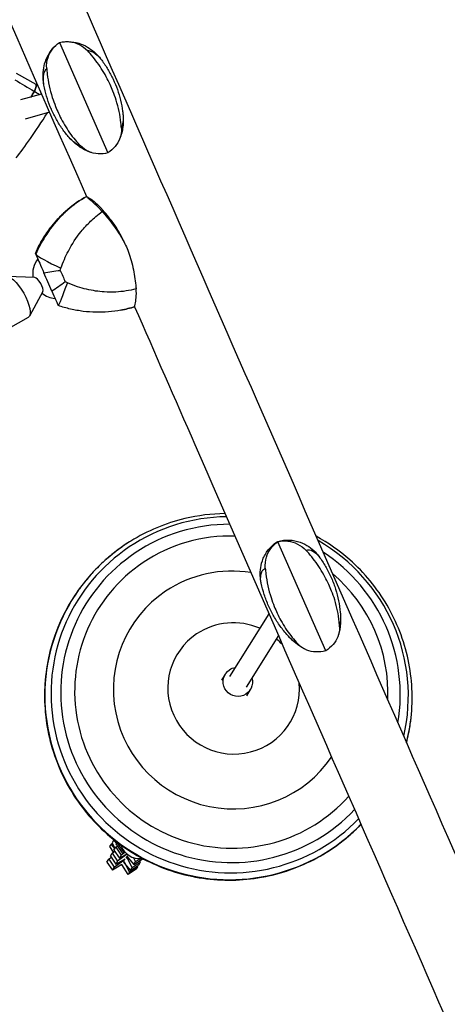
# Model space of a CAD drawing. Units: millimetres. Extents: x -9311 to 9318, y -7722 to 8234.
# Drawn here: x -216 to 133, y 87 to 890 of the extents above; entities that cross this region are included whole.
import ezdxf

# ---------------------------------------------------------------- set-up
doc = ezdxf.new("R2010")
doc.units = ezdxf.units.MM
doc.header["$LTSCALE"] = 20
doc.layers.add('2d', color=230, linetype='Continuous')

msp = doc.modelspace()

# ---------------------------------------------------------------- linework, layer by layer
at = {"layer": '2d'}
for p, q in [((-183.26, 871.17), (-143.87, 781.06)), ((-218.53, 846.26), (-202.65, 837.04)), ((-200.91, 835.86), (-202.62, 837.02)), ((-197.93, 829.05), (-215.17, 824.27)), ((-191.46, 814.24), (-211.29, 808.74)), ((-202.99, 699.26), (-203, 699.25)), ((-203.44, 679.52), (-226.15, 680.43)), ((-196.96, 668.17), (-207.71, 648.15)), ((-184.39, 656.7), (-184.4, 656.7)), ((-224.82, 637.9), (-208.66, 647.14)), ((33.58, 375.17), (-5.33, 464.18)), ((-12.75, 405.47), (-44.85, 354.15)), ((-4.99, 387.71), (-31.29, 345.67)), ((-48.25, 356.28), (-51.32, 351.36)), ((-27.9, 343.55), (-30.98, 338.63)), ((-142.22, 215.75), (-141.26, 217.4)), ((-140.25, 218.06), (-141.26, 217.4)), ((-141.26, 217.4), (-138.31, 213.87)), ((-139.12, 221.07), (-140.55, 218.62)), ((-140.55, 218.62), (-138.18, 214.11)), ((-139.12, 221.07), (-138.99, 221.15)), ((-136.95, 218.47), (-139.12, 221.07)), ((-136.61, 219.02), (-137.35, 217.84)), ((-137.35, 217.84), (-131.74, 209.57)), ((-136.43, 219.15), (-136.61, 219.02)), ((-136.61, 219.02), (-131, 210.75)), ((-139.21, 211.15), (-142.22, 215.75)), ((-141.83, 207.84), (-140.4, 210.3)), ((-140.4, 210.3), (-138.35, 211.78)), ((-140.4, 210.3), (-135.99, 203.63)), ((-138.98, 212.73), (-137.55, 215.19)), ((-138.98, 212.73), (-134.57, 206.07)), ((-137.55, 215.19), (-136.21, 216.16)), ((-137.55, 215.19), (-133.14, 208.52)), ((-128.89, 208.78), (-135.99, 203.63)), ((-134.57, 206.07), (-128.48, 209.55)), ((-131.48, 209.72), (-133.14, 208.52)), ((-129.75, 210.76), (-131.74, 209.57)), ((-131.74, 209.57), (-131, 210.75)), ((-131, 210.75), (-130.24, 211.31)), ((-129.15, 209.17), (-128.89, 208.78)), ((-128.13, 209.27), (-128.89, 208.78)), ((-144.68, 202.96), (-143.25, 205.41)), ((-144.68, 202.96), (-140.27, 196.29)), ((-143.25, 205.41), (-141.2, 206.89)), ((-143.25, 205.41), (-138.84, 198.74)), ((-141.83, 207.84), (-137.42, 201.18)), ((-138.84, 198.74), (-131.74, 203.89)), ((-137.42, 201.18), (-131.26, 204.7)), ((-135.99, 203.63), (-137.42, 201.18)), ((-132.58, 201), (-136.03, 198.72)), ((-133.14, 208.52), (-134.57, 206.07)), ((-127.32, 192.95), (-132.58, 201)), ((-132, 204.28), (-131.74, 203.89)), ((-131.74, 203.89), (-130.38, 204.77)), ((-131.33, 203.14), (-130.43, 201.78)), ((-131.26, 204.7), (-129.9, 205.59)), ((-131.09, 203.55), (-130.19, 202.19)), ((-130.43, 201.78), (-125.57, 195.96)), ((-130.19, 202.19), (-126.28, 194.74)), ((-128.05, 205.86), (-128.95, 207.22)), ((-128.48, 208.03), (-127.58, 206.67)), ((-128.05, 205.86), (-127.31, 206.35)), ((-124.14, 198.41), (-128.05, 205.86)), ((-127.58, 206.67), (-122.72, 200.85)), ((-124.14, 198.41), (-117.48, 202.76)), ((-121.29, 203.3), (-123.01, 206.58)), ((-122.72, 200.85), (-116.06, 205.2)), ((-122.72, 200.85), (-121.29, 203.3)), ((-121.29, 203.3), (-117.19, 205.98)), ((-120.08, 205.99), (-119.87, 205.74)), ((-119.87, 205.74), (-119.74, 205.96)), ((-119.87, 205.74), (-119.54, 205.95)), ((-117.48, 202.76), (-118.91, 200.31)), ((-118.07, 203.88), (-117.48, 202.76)), ((-115.68, 205.84), (-116.06, 205.2)), ((-140.27, 196.29), (-138.84, 198.74)), ((-136.03, 198.72), (-140.27, 196.29)), ((-120.61, 197.38), (-127.32, 192.95)), ((-126.28, 194.74), (-127.32, 192.95)), ((-119.62, 199.09), (-126.28, 194.74)), ((-125.57, 195.96), (-118.91, 200.31)), ((-125.57, 195.96), (-124.14, 198.41)), ((-120.61, 197.38), (-119.62, 199.09)), ((-119.62, 199.09), (-119.91, 199.65))]:
    msp.add_line(p, q, dxfattribs=at)
for start, end in [(142.22439, 188.14249), (231.31952, 264.99484)]:
    msp.add_arc((-185.19, 682.42), 20, start, end, dxfattribs=at)
at = {"layer": '2d', "extrusion": (0, 0, -1)}
for centre, major_axis, ratio, start_param, end_param in [((-234.52, 786.28), (31.88, 50.75), 0.082333, -0.002885, 0.432935), ((-210.83, 829.34), (-31.88, -50.75), 0.082333, -1.660114, -1.568891), ((-109.93, 658.74), (93.38, 40.27), 0.994947, -2.322141, -1.884472), ((-196.16, 683.69), (-33.69, 77.08), 0.000502, -1.768672, -1.574062), ((-218.08, 663.64), (-9.42, 16.5), 0.337088, 0, 3.139296), ((-176.19, 680.32), (-8.19, -23.62), 0.038013, -1.369749, 0), ((-218.08, 663.64), (9.42, -16.5), 0.337088, -0.002297, 0), ((-38.07, 349.91), (10.17, -6.36), 0.993222, -2.723412, -2.300524), ((-38.07, 349.91), (10.17, -6.36), 0.993222, -0.841069, 3.559774)]:
    msp.add_ellipse(centre, major_axis=major_axis, ratio=ratio, start_param=start_param, end_param=end_param, dxfattribs=at)
at = {"layer": '2d'}
for centre, major_axis, ratio, start_param, end_param in [((-234.52, 786.28), (31.88, 50.75), 0.082333, -0.432935, 0.002885), ((-210.83, 829.34), (31.88, 50.75), 0.082333, -1.572701, -1.481479), ((-195.29, 819.57), (31.54, 50.2), 0.082333, -2.521046, -1.634999), ((-109.93, 658.74), (-93.38, -40.27), 0.994947, -1.257121, -0.819451), ((-180.09, 689.24), (-22.9, 10.03), 0.038749, 0, 0.021109), ((-179.93, 688.87), (-22.86, 10.13), 0.098263, 0.126178, 1.517718), ((-184.23, 688.91), (35.59, -81.41), 0.000502, -1.527632, -1.412819), ((-200.61, 673.61), (3.31, -5.8), 0.337088, 0.207887, 2.933705), ((-44.68, 339.35), (-123.65, 77.36), 0.993222, -0.99681, -0.418181), ((-43.99, 340.46), (-117.49, 73.5), 0.993222, -1.010238, -0.418181), ((-43.34, 341.49), (-108.43, 67.83), 0.993222, -1.03786, -0.418181), ((-45.64, 337.82), (-127.12, 79.53), 0.993222, -0.418181, 2.932361), ((-44.68, 339.35), (-123.65, 77.36), 0.993222, -0.418181, 2.932887), ((-45.64, 337.82), (-127.12, 79.53), 0.993222, -0.445905, -0.418181), ((-44.68, 339.35), (123.65, -77.36), 0.993222, 0.326765, 1.609313), ((-43.99, 340.46), (-117.49, 73.5), 0.993222, -0.418181, 2.946315), ((-43.99, 340.46), (117.49, -73.5), 0.993222, 0.386477, 1.5496), ((-43.34, 341.49), (-108.43, 67.83), 0.993222, -0.418181, 2.973937), ((-42.24, 343.25), (-82.59, 51.67), 0.993222, -1.168114, -0.418181), ((-43.34, 341.49), (-108.43, 67.83), 0.993222, -2.630245, -1.716863), ((-45.76, 337.63), (-127.17, 79.56), 0.993222, -0.016431, 2.933586), ((-42.24, 343.25), (-82.59, 51.67), 0.993222, -0.418181, 3.104191), ((-41.44, 344.53), (-45.57, 28.51), 0.993222, -1.421428, -0.418181), ((-41.44, 344.53), (-45.57, 28.51), 0.993222, -0.418181, 3.784302), ((-41.44, 344.53), (-45.57, 28.51), 0.993222, -1.848226, -1.720184), ((-45.64, 337.82), (127.12, -79.53), 0.993222, 0.307163, 0.445905), ((-118.66, 221.09), (12.93, -8.09), 0.993222, -2.290786, -0.8508)]:
    msp.add_ellipse(centre, major_axis=major_axis, ratio=ratio, start_param=start_param, end_param=end_param, dxfattribs=at)
for points, knots in [([(-646.14, 2005.86), (-543.14, 1770.14), (-438.18, 1529.98), (-227.56, 1048.11), (-121.9, 806.41), (86.87, 328.88), (189.98, 93.07), (390.49, -365.45), (487.89, -588.15), (673.99, -1013.59), (762.69, -1216.34), (845.68, -1405.99)], [6.0713339, 6.0713339, 6.0713339, 6.0713339, 6.2467479, 6.2467479, 6.4221619, 6.4221619, 6.5975759, 6.5975759, 6.7729898, 6.7729898, 6.9484038, 6.9484038, 6.9484038, 6.9484038]), ([(-701.67, 1981.59), (-598.67, 1745.88), (-493.71, 1505.71), (-312.73, 1091.65), (-236.88, 918.13), (-161.45, 745.59)], [6.0713339, 6.0713339, 6.0713339, 6.0713339, 6.2467479, 6.2467479, 6.3727892, 6.3727892, 6.3727892, 6.3727892]), ([(-1544.47, 1487), (-1389.79, 1293.44), (-1230.59, 1094.21), (-907.97, 690.46), (-744.54, 485.94), (-418.41, 77.77), (-255.7, -125.86), (64.07, -526.08), (221.13, -722.65), (524.86, -1102.81), (671.52, -1286.38), (810.76, -1460.67)], [5.9598668, 5.9598668, 5.9598668, 5.9598668, 6.1340741, 6.1340741, 6.3082814, 6.3082814, 6.4824887, 6.4824887, 6.656696, 6.656696, 6.8309033, 6.8309033, 6.8309033, 6.8309033]), ([(-195.98, 836.34), (-196.34, 838.26), (-196.58, 840.22), (-196.77, 844.3), (-196.73, 846.42), (-196.19, 850.89), (-195.71, 853.24), (-194.06, 858.07), (-192.9, 860.56), (-189.74, 865.34), (-187.73, 867.62), (-185.43, 869.55)], [-59.047931, -59.047931, -59.047931, -59.047931, -52.941857, -52.941857, -46.835783, -46.835783, -40.729709, -40.729709, -34.623635, -34.623635, -28.51756, -28.51756, -28.51756, -28.51756]), ([(-193.78, 850), (-193.97, 853.05), (-193.62, 856.05), (-191.92, 861.34), (-190.71, 863.64), (-187.49, 867.83), (-185.52, 869.66), (-183.26, 871.17)], [0, 0, 0, 0, 9.375874, 9.375874, 17.470612, 17.470612, 25.61345, 25.61345, 25.61345, 25.61345]), ([(-183.26, 871.17), (-180.62, 871.8), (-177.94, 872.01), (-172.49, 871.51), (-169.81, 870.74), (-164.83, 868.28), (-162.56, 866.58), (-160.58, 864.51)], [0.000129, 0.000129, 0.000129, 0.000129, 8.144526, 8.144526, 16.844533, 16.844533, 25.637278, 25.637278, 25.637278, 25.637278]), ([(-180.63, 871.66), (-177.64, 872.04), (-174.6, 871.97), (-168.93, 871.04), (-166.3, 870.2), (-161.61, 868.12), (-159.55, 866.88), (-155.9, 864.22), (-154.3, 862.8), (-151.42, 859.88), (-150.14, 858.36), (-148.97, 856.78)], [-48.856754, -48.856754, -48.856754, -48.856754, -42.718913, -42.718913, -36.581072, -36.581072, -30.443232, -30.443232, -24.305391, -24.305391, -18.167551, -18.167551, -18.167551, -18.167551]), ([(-160.58, 864.51), (-160, 864.53), (-159.39, 864.47), (-156.84, 863.94), (-154.74, 862.79), (-151.41, 859.77), (-150.18, 858.41), (-148.97, 856.78)], [-49.291056, -49.291056, -49.291056, -49.291056, -44.028475, -44.028475, -27.613052, -27.613052, -18.167551, -18.167551, -18.167551, -18.167551]), ([(-132.96, 801.31), (-133.03, 802.79), (-133.14, 804.26), (-133.92, 811.89), (-135.25, 818.04), (-137.98, 826.63), (-138.85, 829.06), (-140.55, 833.3), (-141.32, 835.11), (-143.13, 839.04), (-144.18, 841.14), (-146.55, 845.53), (-147.88, 847.8), (-152.05, 854.33), (-155.1, 858.41), (-159.15, 862.98), (-159.86, 863.75), (-160.58, 864.51)], [17.254468, 17.254468, 17.254468, 17.254468, 21.958223, 21.958223, 41.60501, 41.60501, 49.427132, 49.427132, 55.311591, 55.311591, 62.324349, 62.324349, 70.195941, 70.195941, 85.585455, 85.585455, 88.777319, 88.777319, 88.777319, 88.777319]), ([(-148.97, 856.78), (-147.15, 854.35), (-145.46, 851.82), (-142.34, 846.61), (-140.91, 843.93), (-138.32, 838.42), (-137.17, 835.61), (-135.15, 829.88), (-134.29, 826.96), (-132.86, 821.05), (-132.29, 818.07), (-131.88, 815.06)], [5.6440089, 5.6440089, 5.6440089, 5.6440089, 5.7445343, 5.7445343, 5.8450597, 5.8450597, 5.9455851, 5.9455851, 6.0461105, 6.0461105, 6.1466359, 6.1466359, 6.1466359, 6.1466359]), ([(-195.98, 836.34), (-196.4, 838.59), (-196.55, 840.62), (-196.47, 842.42), (-196.41, 844.05), (-196.15, 845.48), (-195.73, 846.71), (-195.52, 847.33), (-195.27, 847.89), (-194.98, 848.4), (-194.63, 849.01), (-194.23, 849.54), (-193.78, 850)], [-59.047931, -59.047931, -59.047931, -59.047931, -48.354879, -48.354879, -48.354879, -38.683903, -38.683903, -38.683903, -33.848415, -33.848415, -33.848415, -28.079325, -28.079325, -28.079325, -28.079325]), ([(-193.78, 850), (-193.68, 848.46), (-193.55, 846.93), (-192.64, 839.01), (-191.22, 832.64), (-188.41, 823.88), (-187.53, 821.41), (-185.82, 817.14), (-185.04, 815.33), (-183.24, 811.42), (-182.2, 809.34), (-179.86, 805.03), (-178.56, 802.82), (-174.48, 796.49), (-171.51, 792.59), (-167.55, 788.25), (-166.86, 787.52), (-166.15, 786.8)], [17.254468, 17.254468, 17.254468, 17.254468, 21.958223, 21.958223, 41.60501, 41.60501, 49.427132, 49.427132, 55.311591, 55.311591, 62.324349, 62.324349, 70.195941, 70.195941, 85.585455, 85.585455, 88.777319, 88.777319, 88.777319, 88.777319]), ([(-176.87, 795.26), (-178.81, 797.61), (-180.63, 800.07), (-184.02, 805.15), (-185.58, 807.78), (-188.43, 813.18), (-189.72, 815.95), (-192.01, 821.61), (-193.02, 824.5), (-194.73, 830.36), (-195.43, 833.34), (-195.98, 836.34)], [2.4546565, 2.4546565, 2.4546565, 2.4546565, 2.5556741, 2.5556741, 2.6566917, 2.6566917, 2.7577093, 2.7577093, 2.8587269, 2.8587269, 2.9597445, 2.9597445, 2.9597445, 2.9597445]), ([(-131.88, 815.06), (-131.67, 813.57), (-131.52, 812.07), (-131.37, 809.03), (-131.35, 807.49), (-131.49, 804.36), (-131.64, 802.77), (-132.15, 799.53), (-132.51, 797.87), (-133.5, 794.52), (-134.13, 792.81), (-134.93, 791.1)], [-53.016838, -53.016838, -53.016838, -53.016838, -48.178305, -48.178305, -43.339773, -43.339773, -38.50124, -38.50124, -33.662707, -33.662707, -28.824175, -28.824175, -28.824175, -28.824175]), ([(-131.88, 815.06), (-131.73, 813.97), (-131.62, 812.92), (-131.56, 811.91), (-131.43, 809.82), (-131.48, 807.91), (-131.69, 806.2), (-131.8, 805.34), (-131.95, 804.54), (-132.14, 803.78), (-132.36, 802.88), (-132.63, 802.06), (-132.96, 801.31)], [-53.016838, -53.016838, -53.016838, -53.016838, -48.354879, -48.354879, -48.354879, -38.683903, -38.683903, -38.683903, -33.848415, -33.848415, -33.848415, -28.079325, -28.079325, -28.079325, -28.079325]), ([(-166.15, 786.8), (-166.85, 787.05), (-167.57, 787.37), (-170.6, 789), (-173.04, 790.96), (-175.95, 794.17), (-176.41, 794.7), (-176.87, 795.26)], [-49.291056, -49.291056, -49.291056, -49.291056, -44.028475, -44.028475, -27.613052, -27.613052, -24.528363, -24.528363, -24.528363, -24.528363]), ([(-157.36, 781.33), (-159.14, 781.9), (-160.81, 782.6), (-163.92, 784.14), (-165.37, 785), (-168.07, 786.81), (-169.33, 787.78), (-171.71, 789.78), (-172.82, 790.83), (-174.93, 792.99), (-175.93, 794.11), (-176.87, 795.26)], [-48.548395, -48.548395, -48.548395, -48.548395, -43.744388, -43.744388, -38.940382, -38.940382, -34.136376, -34.136376, -29.332369, -29.332369, -24.528363, -24.528363, -24.528363, -24.528363]), ([(-132.96, 801.31), (-132.82, 798.38), (-133.23, 795.53), (-135.05, 790.51), (-136.31, 788.33), (-139.61, 784.32), (-141.61, 782.56), (-143.87, 781.06)], [0, 0, 0, 0, 9.375874, 9.375874, 17.470612, 17.470612, 25.61345, 25.61345, 25.61345, 25.61345]), ([(-143.87, 781.06), (-146.5, 780.42), (-149.16, 780.15), (-154.53, 780.46), (-157.15, 781.09), (-162.02, 783.28), (-164.22, 784.84), (-166.15, 786.8)], [0.000129, 0.000129, 0.000129, 0.000129, 8.144526, 8.144526, 16.844533, 16.844533, 25.637278, 25.637278, 25.637278, 25.637278]), ([(-171.14, 739.31), (-173.87, 737.28), (-176.51, 735.1), (-181.55, 730.48), (-183.96, 728.04), (-188.51, 722.91), (-190.66, 720.22), (-194.7, 714.58), (-196.58, 711.64), (-200.03, 705.57), (-201.6, 702.45), (-202.99, 699.26)], [-40.625687, -40.625687, -40.625687, -40.625687, -32.798195, -32.798195, -24.970703, -24.970703, -17.143211, -17.143211, -9.315719, -9.315719, -1.488226, -1.488226, -1.488226, -1.488226]), ([(-161.3, 745.68), (-161.14, 745.52), (-160.5, 745.16), (-158.38, 743.84), (-156.88, 742.88), (-153.51, 740.28), (-151.66, 738.64), (-149.91, 736.65)], [0.000129, 0.000129, 0.000129, 0.000129, 8.144526, 8.144526, 16.844533, 16.844533, 25.637278, 25.637278, 25.637278, 25.637278]), ([(-148.47, 733.31), (-150.42, 735.63), (-152.52, 737.63), (-156.14, 740.82), (-157.67, 742.08), (-160.08, 744.19), (-160.93, 745.03), (-161.3, 745.68)], [0, 0, 0, 0, 9.375874, 9.375874, 17.470612, 17.470612, 25.61345, 25.61345, 25.61345, 25.61345]), ([(-202.99, 699.24), (-200.84, 704.17), (-198.27, 708.95), (-195.34, 713.46), (-193.23, 716.72), (-190.94, 719.85), (-188.5, 722.8), (-187.23, 724.33), (-185.92, 725.82), (-184.57, 727.27), (-182.13, 729.88), (-179.55, 732.36), (-176.86, 734.7)], [1.488226, 1.488226, 1.488226, 1.488226, 13.652624, 13.652624, 13.652624, 22.430873, 22.430873, 22.430873, 26.98362, 26.98362, 26.98362, 35.19538, 35.19538, 35.19538, 35.19538]), ([(-176.86, 734.7), (-178.86, 732.87), (-180.79, 730.96), (-182.65, 728.97), (-187.3, 724.02), (-191.5, 718.6), (-195.18, 712.78), (-198.05, 708.25), (-200.59, 703.5), (-202.73, 698.64)], [42.173465, 42.173465, 42.173465, 42.173465, 48.354879, 48.354879, 48.354879, 63.82844, 63.82844, 63.82844, 75.879584, 75.879584, 75.879584, 75.879584]), ([(-182.14, 687.17), (-180.48, 691.99), (-178.47, 696.68), (-176.14, 701.14), (-173.16, 706.85), (-169.69, 712.14), (-165.78, 716.96), (-163.34, 719.97), (-160.73, 722.81), (-157.98, 725.43), (-156.6, 726.75), (-155.19, 728.01), (-153.75, 729.22), (-152.03, 730.66), (-150.27, 732.02), (-148.47, 733.31)], [-75.879584, -75.879584, -75.879584, -75.879584, -63.82844, -63.82844, -63.82844, -48.354879, -48.354879, -48.354879, -38.683903, -38.683903, -38.683903, -33.848415, -33.848415, -33.848415, -28.079325, -28.079325, -28.079325, -28.079325]), ([(-129.4, 705.66), (-130.02, 707.23), (-130.69, 708.78), (-132.41, 712.42), (-133.5, 714.47), (-135.99, 718.71), (-137.4, 720.86), (-141.76, 727.04), (-144.88, 730.84), (-148.63, 735.18), (-149.27, 735.92), (-149.91, 736.65)], [50.258372, 50.258372, 50.258372, 50.258372, 55.311591, 55.311591, 62.324349, 62.324349, 70.195941, 70.195941, 85.585455, 85.585455, 88.777319, 88.777319, 88.777319, 88.777319]), ([(-148.47, 733.31), (-147.49, 732.14), (-146.5, 730.96), (-141.42, 724.8), (-137.38, 719.59), (-132.54, 711.74), (-131.26, 709.46), (-129.22, 705.34), (-128.42, 703.55), (-126.82, 699.56), (-126.05, 697.37), (-124.63, 692.66), (-124, 690.16), (-122.43, 682.77), (-121.76, 677.9), (-121.11, 672.2), (-121.01, 671.23), (-120.91, 670.26)], [17.254468, 17.254468, 17.254468, 17.254468, 21.958223, 21.958223, 41.60501, 41.60501, 49.427132, 49.427132, 55.311591, 55.311591, 62.324349, 62.324349, 70.195941, 70.195941, 85.585455, 85.585455, 88.777319, 88.777319, 88.777319, 88.777319]), ([(-202.73, 698.64), (-202.57, 698.26), (-202.21, 697.44), (-201.13, 694.95), (-200.37, 693.23), (-198.54, 689.02), (-197.39, 686.4), (-196.09, 683.42)], [0, 0, 0, 0, 7.296458, 7.296458, 15.435418, 15.435418, 24.441619, 24.441619, 24.441619, 24.441619]), ([(-196.09, 683.42), (-194.09, 683.75), (-191.93, 684.08), (-187.44, 684.74), (-185.13, 685.06), (-182.76, 685.37), (-182.75, 685.37), (-182.74, 685.38)], [0.000493, 0.000493, 0.000493, 0.000493, 7.229077, 7.229077, 14.382658, 14.382658, 14.42037, 14.42037, 14.42037, 14.42037]), ([(-178.67, 676.08), (-178.68, 676.07), (-178.69, 676.07), (-180.56, 674.6), (-182.41, 673.22), (-186.07, 670.68), (-187.87, 669.52), (-189.58, 668.52)], [-0.037723, -0.037723, -0.037723, -0.037723, 0, 0, 7.155566, 7.155566, 14.386049, 14.386049, 14.386049, 14.386049]), ([(-120.91, 670.26), (-126.23, 668.86), (-131.8, 667.98), (-137.46, 667.7), (-140.56, 667.54), (-143.7, 667.57), (-146.84, 667.77), (-149.2, 667.92), (-151.55, 668.17), (-153.92, 668.53), (-158.82, 669.26), (-163.76, 670.44), (-168.63, 672.07), (-171.43, 673), (-174.21, 674.08), (-176.95, 675.29)], [-49.291056, -49.291056, -49.291056, -49.291056, -34.761128, -34.761128, -34.761128, -26.800671, -26.800671, -26.800671, -20.838526, -20.838526, -20.838526, -8.544734, -8.544734, -8.544734, -1.488226, -1.488226, -1.488226, -1.488226]), ([(-189.58, 668.52), (-188.36, 665.74), (-187.34, 663.4), (-185.83, 659.96), (-185.27, 658.67), (-184.57, 657.09), (-184.4, 656.7), (-184.4, 656.7)], [1.238882, 1.238882, 1.238882, 1.238882, 11.753635, 11.753635, 20.832162, 20.832162, 28.710603, 28.710603, 28.710603, 28.710603]), ([(-122, 655.77), (-122.01, 656), (-121.84, 656.72), (-121.37, 659.16), (-121.06, 660.91), (-120.69, 665.15), (-120.63, 667.62), (-120.91, 670.26)], [0.000129, 0.000129, 0.000129, 0.000129, 8.144526, 8.144526, 16.844533, 16.844533, 25.637278, 25.637278, 25.637278, 25.637278]), ([(-133.32, 652.88), (-136.67, 652.25), (-140.06, 651.8), (-146.88, 651.23), (-150.31, 651.13), (-157.17, 651.27), (-160.61, 651.52), (-167.5, 652.38), (-170.94, 652.99), (-177.74, 654.58), (-181.1, 655.56), (-184.39, 656.7)], [-40.65232, -40.65232, -40.65232, -40.65232, -32.819501, -32.819501, -24.986682, -24.986682, -17.153864, -17.153864, -9.321045, -9.321045, -1.488226, -1.488226, -1.488226, -1.488226]), ([(-122.16, 655.72), (-105.76, 618.21), (-89.39, 580.75), (31.34, 304.61), (134.45, 68.79), (334.97, -389.74), (432.37, -612.43), (585.8, -963.2), (644.36, -1097.04), (700.7, -1225.82)], [6.3946974, 6.3946974, 6.3946974, 6.3946974, 6.4221619, 6.4221619, 6.5975759, 6.5975759, 6.7729898, 6.7729898, 6.886818, 6.886818, 6.886818, 6.886818]), ([(-48.43, 487.07), (-59.51, 486.93), (-70.56, 485.55), (-96.85, 479.25), (-111.77, 473.03), (-125.63, 464.42), (-125.95, 464.22), (-126.26, 464.03)], [7.8734209, 7.8734209, 7.8734209, 7.8734209, 8.0954576, 8.0954576, 8.4154417, 8.4154417, 8.4228919, 8.4228919, 8.4228919, 8.4228919]), ([(-5.43, 464.42), (-2.47, 465.27), (0.77, 465.67), (7.07, 465.4), (10.11, 464.75), (15.46, 462.8), (17.8, 461.53), (21.81, 458.78), (23.5, 457.3), (26.46, 454.26), (27.72, 452.7), (28.85, 451.12)], [-44.264334, -44.264334, -44.264334, -44.264334, -38.403943, -38.403943, -32.543552, -32.543552, -26.683161, -26.683161, -20.82277, -20.82277, -14.962379, -14.962379, -14.962379, -14.962379]), ([(103.12, 320.52), (104.88, 336.35), (104.07, 352.45), (97.44, 383.64), (91.6, 398.72), (75.47, 426.31), (65.17, 438.81), (44.79, 456.79), (35.59, 463.25), (25.78, 468.61)], [6.173109, 6.173109, 6.173109, 6.173109, 6.492493, 6.492493, 6.812462, 6.812462, 7.133021, 7.133021, 7.356968, 7.356968, 7.356968, 7.356968]), ([(-126.26, 464.03), (-129.88, 461.74), (-133.41, 459.3), (-140.23, 454.12), (-143.52, 451.38), (-149.87, 445.63), (-152.92, 442.62), (-158.75, 436.35), (-161.53, 433.08), (-166.79, 426.33), (-169.28, 422.84), (-171.61, 419.25)], [2.1397066, 2.1397066, 2.1397066, 2.1397066, 2.2256013, 2.2256013, 2.311496, 2.311496, 2.3973908, 2.3973908, 2.4832855, 2.4832855, 2.5691802, 2.5691802, 2.5691802, 2.5691802]), ([(-18.95, 430.31), (-19.34, 432.2), (-19.62, 434.18), (-19.84, 438.4), (-19.78, 440.64), (-19.07, 445.44), (-18.42, 448.01), (-16.21, 453.25), (-14.64, 455.92), (-10.56, 460.72), (-8.07, 462.83), (-5.43, 464.42)], [-62.266678, -62.266678, -62.266678, -62.266678, -56.432638, -56.432638, -50.598598, -50.598598, -44.764558, -44.764558, -38.930518, -38.930518, -33.096478, -33.096478, -33.096478, -33.096478]), ([(-15.65, 442.55), (-15.86, 445.65), (-15.55, 448.72), (-13.9, 454.15), (-12.72, 456.52), (-9.55, 460.8), (-7.59, 462.66), (-5.33, 464.18)], [0, 0, 0, 0, 9.375874, 9.375874, 17.470612, 17.470612, 25.61345, 25.61345, 25.61345, 25.61345]), ([(-5.33, 464.18), (-2.69, 464.8), (0, 464.98), (5.5, 464.38), (8.21, 463.54), (13.25, 460.94), (15.55, 459.17), (17.54, 457.06)], [0.000129, 0.000129, 0.000129, 0.000129, 8.144526, 8.144526, 16.844533, 16.844533, 25.637278, 25.637278, 25.637278, 25.637278]), ([(17.54, 457.06), (18.05, 457.26), (18.57, 457.39), (20.8, 457.62), (22.64, 457.05), (25.95, 454.65), (27.42, 453.13), (28.85, 451.12)], [-49.291056, -49.291056, -49.291056, -49.291056, -44.028475, -44.028475, -27.613052, -27.613052, -14.962379, -14.962379, -14.962379, -14.962379]), ([(44.83, 394.64), (44.79, 396.07), (44.7, 397.49), (44.04, 404.83), (42.81, 410.76), (40.17, 419.13), (39.33, 421.51), (37.66, 425.68), (36.9, 427.46), (35.1, 431.35), (34.05, 433.44), (31.69, 437.83), (30.35, 440.11), (26.16, 446.7), (23.08, 450.84), (18.99, 455.5), (18.27, 456.28), (17.54, 457.06)], [17.254468, 17.254468, 17.254468, 17.254468, 21.958223, 21.958223, 41.60501, 41.60501, 49.427132, 49.427132, 55.311591, 55.311591, 62.324349, 62.324349, 70.195941, 70.195941, 85.585455, 85.585455, 88.777319, 88.777319, 88.777319, 88.777319]), ([(28.85, 451.12), (30.7, 448.51), (32.42, 445.79), (35.56, 440.2), (36.99, 437.32), (39.54, 431.43), (40.67, 428.42), (42.59, 422.29), (43.39, 419.19), (44.66, 412.91), (45.14, 409.75), (45.44, 406.57)], [5.6749402, 5.6749402, 5.6749402, 5.6749402, 5.7775396, 5.7775396, 5.880139, 5.880139, 5.9827384, 5.9827384, 6.0853378, 6.0853378, 6.1879372, 6.1879372, 6.1879372, 6.1879372]), ([(-18.95, 430.31), (-19.5, 432.96), (-19.58, 435.23), (-19.27, 437.09), (-19.06, 438.39), (-18.66, 439.49), (-18.09, 440.38), (-17.8, 440.82), (-17.48, 441.22), (-17.11, 441.56), (-16.68, 441.96), (-16.19, 442.29), (-15.65, 442.55)], [-62.266678, -62.266678, -62.266678, -62.266678, -48.354879, -48.354879, -48.354879, -38.683903, -38.683903, -38.683903, -33.848415, -33.848415, -33.848415, -28.079325, -28.079325, -28.079325, -28.079325]), ([(-15.65, 442.55), (-15.54, 440.99), (-15.4, 439.43), (-14.44, 431.4), (-12.98, 424.95), (-10.17, 416.17), (-9.29, 413.72), (-7.59, 409.48), (-6.83, 407.69), (-5.05, 403.84), (-4.03, 401.8), (-1.74, 397.6), (-0.46, 395.45), (3.52, 389.35), (6.41, 385.63), (10.27, 381.51), (10.95, 380.82), (11.64, 380.13)], [17.254468, 17.254468, 17.254468, 17.254468, 21.958223, 21.958223, 41.60501, 41.60501, 49.427132, 49.427132, 55.311591, 55.311591, 62.324349, 62.324349, 70.195941, 70.195941, 85.585455, 85.585455, 88.777319, 88.777319, 88.777319, 88.777319]), ([(2.58, 387.69), (0.45, 390.08), (-1.57, 392.59), (-5.33, 397.8), (-7.08, 400.51), (-10.28, 406.11), (-11.74, 408.99), (-14.34, 414.89), (-15.49, 417.91), (-17.46, 424.05), (-18.29, 427.17), (-18.95, 430.31)], [2.422395, 2.422395, 2.422395, 2.422395, 2.5254663, 2.5254663, 2.6285376, 2.6285376, 2.731609, 2.731609, 2.8346803, 2.8346803, 2.9377516, 2.9377516, 2.9377516, 2.9377516]), ([(45.44, 406.57), (45.56, 405.4), (45.64, 404.24), (45.72, 401.89), (45.73, 400.72), (45.67, 398.36), (45.59, 397.17), (45.36, 394.78), (45.19, 393.58), (44.76, 391.15), (44.49, 389.93), (44.15, 388.69)], [-47.50014, -47.50014, -47.50014, -47.50014, -43.706769, -43.706769, -39.913397, -39.913397, -36.120025, -36.120025, -32.326654, -32.326654, -28.533282, -28.533282, -28.533282, -28.533282]), ([(45.44, 406.57), (45.65, 404.42), (45.71, 402.42), (45.64, 400.57), (45.6, 399.56), (45.52, 398.6), (45.4, 397.69), (45.27, 396.6), (45.07, 395.58), (44.83, 394.64)], [-47.50014, -47.50014, -47.50014, -47.50014, -38.683903, -38.683903, -38.683903, -33.848415, -33.848415, -33.848415, -28.079325, -28.079325, -28.079325, -28.079325]), ([(44.83, 394.64), (44.93, 391.82), (44.46, 389.1), (42.53, 384.31), (41.23, 382.23), (37.87, 378.38), (35.85, 376.66), (33.58, 375.17)], [0, 0, 0, 0, 9.375874, 9.375874, 17.470612, 17.470612, 25.61345, 25.61345, 25.61345, 25.61345]), ([(-588.1, 387.22), (-570.11, 364.71), (-552.12, 342.19), (-371.06, 115.6), (-208.36, -88.03), (111.42, -488.25), (268.48, -684.83), (572.2, -1064.98), (718.86, -1248.56), (858.11, -1422.85)], [6.2890669, 6.2890669, 6.2890669, 6.2890669, 6.3082814, 6.3082814, 6.4824887, 6.4824887, 6.656696, 6.656696, 6.8309033, 6.8309033, 6.8309033, 6.8309033]), ([(11.64, 380.13), (10.86, 380.56), (10.07, 381.05), (7.11, 383.13), (4.85, 385.15), (2.58, 387.69)], [-49.291056, -49.291056, -49.291056, -49.291056, -44.028475, -44.028475, -30.056203, -30.056203, -30.056203, -30.056203]), ([(16.44, 376.62), (15.31, 377.2), (14.24, 377.83), (12.19, 379.15), (11.2, 379.84), (9.31, 381.27), (8.4, 382.02), (6.64, 383.56), (5.79, 384.35), (4.15, 385.99), (3.35, 386.83), (2.58, 387.69)], [-48.840495, -48.840495, -48.840495, -48.840495, -45.083636, -45.083636, -41.326778, -41.326778, -37.56992, -37.56992, -33.813061, -33.813061, -30.056203, -30.056203, -30.056203, -30.056203]), ([(-188.39, 383.85), (-193.25, 368.69), (-195.66, 352.76), (-195.33, 320.9), (-192.59, 304.99), (-182.25, 274.8), (-174.64, 260.52), (-155.3, 235.04), (-143.57, 223.84), (-117.18, 205.68), (-102.52, 198.72), (-71.75, 189.76), (-55.65, 187.75), (-23.67, 188.91), (-7.78, 192.06), (22.15, 203.21), (36.2, 211.19), (51.94, 223.84), (55.13, 226.65), (58.2, 229.58)], [2.832879, 2.832879, 2.832879, 2.832879, 3.151781, 3.151781, 3.471258, 3.471258, 3.791515, 3.791515, 4.112446, 4.112446, 4.433684, 4.433684, 4.754743, 4.754743, 5.075206, 5.075206, 5.394885, 5.394885, 5.479936, 5.479936, 5.479936, 5.479936]), ([(33.58, 375.17), (30.95, 374.52), (28.32, 374.21), (23.02, 374.36), (20.44, 374.88), (15.68, 376.84), (13.52, 378.27), (11.64, 380.13)], [0.000129, 0.000129, 0.000129, 0.000129, 8.144526, 8.144526, 16.844533, 16.844533, 25.637278, 25.637278, 25.637278, 25.637278]), ([(99.42, 300.18), (100.07, 302.72), (100.64, 305.27), (101.99, 312.03), (102.65, 316.27), (103.12, 320.52)], [6.0347798, 6.0347798, 6.0347798, 6.0347798, 6.0872145, 6.0872145, 6.1731092, 6.1731092, 6.1731092, 6.1731092])]:
    msp.add_open_spline(points, degree=3, knots=knots, dxfattribs=at)
for points in [[(-219.64, 840.68), (-214.37, 837.53), (-209.1, 834.39), (-203.83, 831.25)], [(-199.74, 828.55), (-201.1, 829.45), (-202.46, 830.35), (-203.83, 831.25)], [(-176.86, 734.7), (-172.07, 738.89), (-166.87, 742.58), (-161.3, 745.68)], [(-161.3, 745.68), (-166.87, 742.58), (-172.07, 738.89), (-176.86, 734.7)], [(-203, 699.25), (-203, 699.25), (-203, 699.25), (-202.99, 699.24)], [(-182.74, 685.38), (-182.54, 685.98), (-182.34, 686.57), (-182.14, 687.17)], [(-176.95, 675.29), (-177.52, 675.55), (-178.1, 675.81), (-178.67, 676.08)], [(-122, 655.77), (-125.71, 654.56), (-129.49, 653.6), (-133.32, 652.88)], [(-133.32, 652.88), (-129.49, 653.6), (-125.71, 654.56), (-122, 655.77)], [(-5.43, 464.42), (-5.44, 464.42), (-5.4, 464.34), (-5.33, 464.18)], [(-5.33, 464.18), (-5.4, 464.34), (-5.44, 464.42), (-5.43, 464.42)]]:
    msp.add_open_spline(points, degree=3, dxfattribs=at)
for points, weights in [([(-202.99, 699.24), (-202.97, 699.2), (-202.96, 699.15)], [1.00001323423, 1.00000902714, 1.00000349451]), ([(-202.96, 699.15), (-202.84, 698.89), (-202.73, 698.64)], [1.00000349451, 1.00000902714, 1.00001323423])]:
    msp.add_rational_spline(points, weights, degree=2, dxfattribs=at)

doc.saveas('drawing.dxf')
